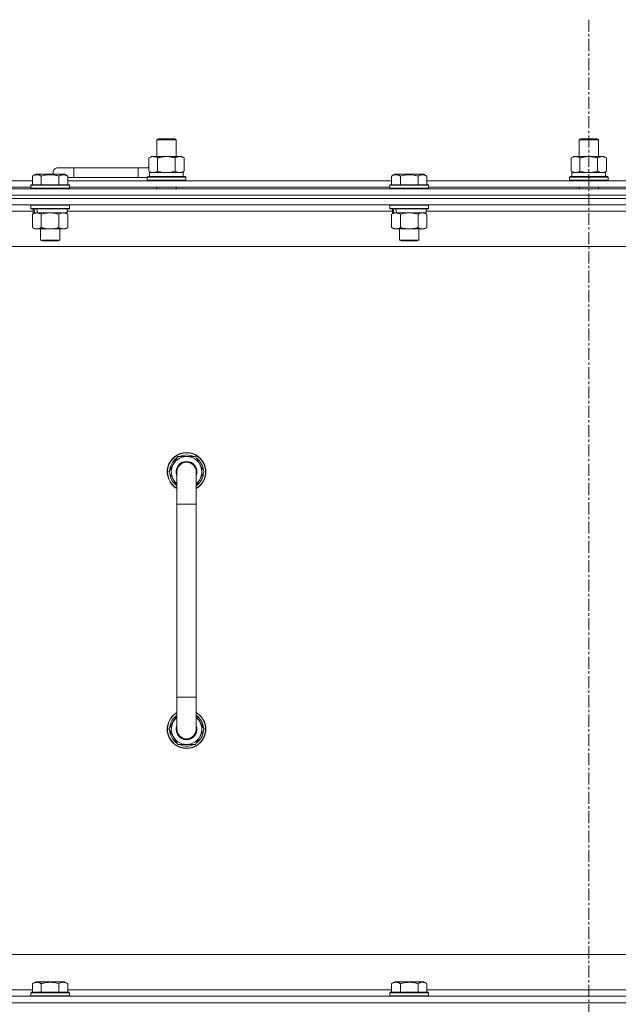
# Model space of a CAD drawing. Units: millimetres. Extents: x 0 to 30635, y -7 to 21000.
# Drawn here: x 26194 to 26566, y 15802 to 16414 of the extents above; entities that cross this region are included whole.
import ezdxf

# ---------------------------------------------------------------- set-up
doc = ezdxf.new("R2010")
doc.units = ezdxf.units.MM
doc.linetypes.add('K5LT_AXLED', pattern=[12, 7.5, -1.5, 1.5, -1.5])
doc.linetypes.add('K5LT_THIN', pattern=[0])
for name, color, linetype, true_color in [('OSI', 2, 'Continuous', 0xffff00), ('R', 1, 'Continuous', 0xff0000), ('WELDING', 7, 'Continuous', 0xffffff)]:
    doc.layers.add(name, color=color, linetype=linetype, true_color=true_color)

msp = doc.modelspace()

# ---------------------------------------------------------------- linework, layer by layer
at = {"layer": 'OSI', "color": 30, "linetype": 'K5LT_AXLED', "lineweight": 18, "true_color": 0xff8000}
msp.add_line((26547.97, 16414.36), (26547.97, 12557.29), dxfattribs=at)
at = {"layer": 'R', "color": 7, "linetype": 'K5LT_THIN', "lineweight": 18}
for p, q in [((26279.47, 16339.71), (26280.47, 16340.29)), ((26279.47, 16339.71), (26291.47, 16339.71)), ((26279.47, 16329.29), (26279.47, 16339.71)), ((26280.47, 16340.29), (26290.47, 16340.29)), ((26291.47, 16339.71), (26290.47, 16340.29)), ((26291.47, 16329.29), (26291.47, 16339.71)), ((26541.97, 16339.71), (26542.97, 16340.29)), ((26541.97, 16339.71), (26553.97, 16339.71)), ((26541.97, 16329.29), (26541.97, 16339.71)), ((26542.97, 16340.29), (26552.97, 16340.29)), ((26553.97, 16339.71), (26552.97, 16340.29)), ((26553.97, 16329.29), (26553.97, 16339.71)), ((26274.5, 16328.44), (26275.97, 16329.29)), ((26274.5, 16320.14), (26274.5, 16328.44)), ((26275.97, 16329.29), (26285.47, 16329.29)), ((26279.98, 16320.14), (26279.98, 16328.44)), ((26285.47, 16329.29), (26294.97, 16329.29)), ((26290.95, 16320.14), (26290.95, 16328.44)), ((26296.44, 16328.44), (26294.97, 16329.29)), ((26296.44, 16320.14), (26296.44, 16328.44)), ((26537, 16328.44), (26538.47, 16329.29)), ((26537, 16320.14), (26537, 16328.44)), ((26538.47, 16329.29), (26547.97, 16329.29)), ((26542.48, 16320.14), (26542.48, 16328.44)), ((26547.97, 16329.29), (26557.47, 16329.29)), ((26553.45, 16320.14), (26553.45, 16328.44)), ((26558.94, 16328.44), (26557.47, 16329.29)), ((26558.94, 16320.14), (26558.94, 16328.44)), ((26202.2, 16317.13), (26204.2, 16318.29)), ((26202.2, 16317.13), (26204.2, 16318.29)), ((26222.14, 16318.29), (26204.2, 16318.29)), ((26227.97, 16322.29), (26217.97, 16322.29)), ((26224.14, 16317.13), (26222.14, 16318.29)), ((26224.14, 16317.13), (26222.14, 16318.29)), ((26227.97, 16316.29), (26227.97, 16322.29)), ((26267.97, 16322.29), (26227.97, 16322.29)), ((26267.97, 16316.29), (26267.97, 16322.29)), ((26274.5, 16322.29), (26267.97, 16322.29)), ((26274.5, 16320.14), (26275.97, 16319.29)), ((26274.97, 16319.29), (26295.71, 16319.29)), ((26274.97, 16316.79), (26274.97, 16319.29)), ((26296.44, 16320.14), (26294.97, 16319.29)), ((26295.92, 16319.29), (26295.71, 16319.29)), ((26295.92, 16319.29), (26295.84, 16317.91)), ((26425.4, 16317.13), (26427.4, 16318.29)), ((26425.4, 16317.13), (26427.4, 16318.29)), ((26445.34, 16318.29), (26427.4, 16318.29)), ((26447.34, 16317.13), (26445.34, 16318.29)), ((26447.34, 16317.13), (26445.34, 16318.29)), ((26537, 16320.14), (26538.47, 16319.29)), ((26537.47, 16319.29), (26558.21, 16319.29)), ((26537.47, 16316.79), (26537.47, 16319.29)), ((26558.94, 16320.14), (26557.47, 16319.29)), ((26558.42, 16319.29), (26558.21, 16319.29)), ((26558.42, 16319.29), (26558.34, 16317.91)), ((26000.94, 16314.29), (26202.2, 16314.29)), ((26201.17, 16311.49), (26201.34, 16311.79)), ((26201.17, 16311.49), (26201.34, 16311.79)), ((26225, 16311.79), (26201.34, 16311.79)), ((26202.2, 16317.13), (26202.2, 16311.79)), ((26207.68, 16317.13), (26207.68, 16311.79)), ((26218.65, 16317.13), (26218.65, 16311.79)), ((26224.14, 16317.13), (26224.14, 16311.79)), ((26227.97, 16316.29), (26224.14, 16316.29)), ((26224.14, 16314.29), (26425.4, 16314.29)), ((26225.17, 16311.49), (26225, 16311.79)), ((26225.17, 16311.49), (26225, 16311.79)), ((26267.97, 16316.29), (26227.97, 16316.29)), ((26273.47, 16316.29), (26267.97, 16316.29)), ((26273.47, 16316.49), (26273.64, 16316.79)), ((26273.47, 16314.59), (26273.47, 16316.49)), ((26273.47, 16316.49), (26297.47, 16316.49)), ((26273.47, 16314.59), (26273.64, 16314.29)), ((26273.47, 16314.59), (26297.47, 16314.59)), ((26273.64, 16316.79), (26297.3, 16316.79)), ((26297.47, 16316.49), (26297.3, 16316.79)), ((26297.47, 16314.59), (26297.3, 16314.29)), ((26297.47, 16314.59), (26297.47, 16316.49)), ((26424.37, 16311.49), (26424.54, 16311.79)), ((26424.37, 16311.49), (26424.54, 16311.79)), ((26448.2, 16311.79), (26424.54, 16311.79)), ((26425.4, 16317.13), (26425.4, 16311.79)), ((26430.88, 16317.13), (26430.88, 16311.79)), ((26441.85, 16317.13), (26441.85, 16311.79)), ((26447.34, 16317.13), (26447.34, 16311.79)), ((26447.34, 16314.29), (26648.6, 16314.29)), ((26448.37, 16311.49), (26448.2, 16311.79)), ((26448.37, 16311.49), (26448.2, 16311.79)), ((26535.97, 16316.49), (26536.14, 16316.79)), ((26535.97, 16314.59), (26535.97, 16316.49)), ((26535.97, 16316.49), (26559.97, 16316.49)), ((26535.97, 16314.59), (26536.14, 16314.29)), ((26535.97, 16314.59), (26559.97, 16314.59)), ((26536.14, 16316.79), (26559.8, 16316.79)), ((26559.97, 16316.49), (26559.8, 16316.79)), ((26559.97, 16314.59), (26559.8, 16314.29)), ((26559.97, 16314.59), (26559.97, 16316.49)), ((25885.97, 16309.29), (27209.97, 16309.29)), ((26001.97, 16310.29), (26201.17, 16310.29)), ((26201.17, 16311.49), (26201.17, 16309.59)), ((26225.17, 16311.49), (26201.17, 16311.49)), ((26225.17, 16309.59), (26201.17, 16309.59)), ((26201.17, 16309.59), (26201.34, 16309.29)), ((26225.17, 16309.59), (26225, 16309.29)), ((26225.17, 16311.49), (26225.17, 16309.59)), ((26225.17, 16310.29), (26424.37, 16310.29)), ((26279.47, 16309.29), (26279.47, 16310.29)), ((26291.47, 16309.29), (26291.47, 16310.29)), ((26424.37, 16311.49), (26424.37, 16309.59)), ((26448.37, 16311.49), (26424.37, 16311.49)), ((26448.37, 16309.59), (26424.37, 16309.59)), ((26424.37, 16309.59), (26424.54, 16309.29)), ((26448.37, 16309.59), (26448.2, 16309.29)), ((26448.37, 16311.49), (26448.37, 16309.59)), ((26448.37, 16310.29), (26647.57, 16310.29)), ((26541.97, 16309.29), (26541.97, 16310.29)), ((26553.97, 16309.29), (26553.97, 16310.29)), ((27209.97, 16305.29), (25885.97, 16305.29)), ((25885.97, 16305.29), (27209.97, 16305.29)), ((27209.97, 16303.29), (25885.97, 16303.29)), ((27209.97, 16303.29), (25885.97, 16303.29)), ((27209.97, 16299.29), (25885.97, 16299.29)), ((26202.67, 16295.29), (26000.47, 16295.29)), ((26201.17, 16298.99), (26201.34, 16299.29)), ((26201.17, 16298.99), (26201.17, 16297.09)), ((26225.17, 16298.99), (26201.17, 16298.99)), ((26225.17, 16297.09), (26201.17, 16297.09)), ((26201.17, 16297.09), (26201.34, 16296.79)), ((26225, 16296.79), (26201.34, 16296.79)), ((26202.2, 16293.44), (26203.67, 16294.29)), ((26202.2, 16293.44), (26202.2, 16285.14)), ((26202.67, 16296.79), (26202.67, 16294.29)), ((26203.61, 16294.29), (26202.67, 16294.29)), ((26203.61, 16294.29), (26204.48, 16294.29)), ((26204.48, 16294.29), (26204.94, 16294.29)), ((26204.94, 16294.29), (26205.44, 16294.29)), ((26223.67, 16294.29), (26205.44, 16294.29)), ((26207.68, 16293.44), (26207.68, 16285.14)), ((26218.65, 16293.44), (26218.65, 16285.14)), ((26224.14, 16293.44), (26222.67, 16294.29)), ((26223.67, 16296.79), (26223.67, 16294.29)), ((26425.87, 16295.29), (26223.67, 16295.29)), ((26224.14, 16293.44), (26224.14, 16285.14)), ((26225.17, 16298.99), (26225, 16299.29)), ((26225.17, 16297.09), (26225, 16296.79)), ((26225.17, 16298.99), (26225.17, 16297.09)), ((26424.37, 16298.99), (26424.54, 16299.29)), ((26424.37, 16298.99), (26424.37, 16297.09)), ((26448.37, 16298.99), (26424.37, 16298.99)), ((26448.37, 16297.09), (26424.37, 16297.09)), ((26424.37, 16297.09), (26424.54, 16296.79)), ((26448.2, 16296.79), (26424.54, 16296.79)), ((26425.4, 16293.44), (26426.87, 16294.29)), ((26425.4, 16293.44), (26425.4, 16285.14)), ((26425.87, 16296.79), (26425.87, 16294.29)), ((26426.81, 16294.29), (26425.87, 16294.29)), ((26426.81, 16294.29), (26427.68, 16294.29)), ((26427.68, 16294.29), (26428.14, 16294.29)), ((26428.14, 16294.29), (26428.64, 16294.29)), ((26446.87, 16294.29), (26428.64, 16294.29)), ((26430.88, 16293.44), (26430.88, 16285.14)), ((26441.85, 16293.44), (26441.85, 16285.14)), ((26447.34, 16293.44), (26445.87, 16294.29)), ((26446.87, 16296.79), (26446.87, 16294.29)), ((26649.07, 16295.29), (26446.87, 16295.29)), ((26447.34, 16293.44), (26447.34, 16285.14)), ((26448.37, 16298.99), (26448.2, 16299.29)), ((26448.37, 16297.09), (26448.2, 16296.79)), ((26448.37, 16298.99), (26448.37, 16297.09)), ((26202.2, 16285.14), (26203.67, 16284.29)), ((26221.4, 16284.29), (26203.67, 16284.29)), ((26207.17, 16284.29), (26207.17, 16277.36)), ((26219.17, 16284.29), (26219.17, 16277.36)), ((26222.67, 16284.29), (26221.4, 16284.29)), ((26224.14, 16285.14), (26222.67, 16284.29)), ((26425.4, 16285.14), (26426.87, 16284.29)), ((26444.6, 16284.29), (26426.87, 16284.29)), ((26430.37, 16284.29), (26430.37, 16277.36)), ((26442.37, 16284.29), (26442.37, 16277.36)), ((26445.87, 16284.29), (26444.6, 16284.29)), ((26447.34, 16285.14), (26445.87, 16284.29)), ((26219.17, 16277.36), (26207.17, 16277.36)), ((26207.17, 16277.36), (26208.17, 16276.79)), ((26218.17, 16276.79), (26208.17, 16276.79)), ((26219.17, 16277.36), (26218.17, 16276.79)), ((26442.37, 16277.36), (26430.37, 16277.36)), ((26430.37, 16277.36), (26431.37, 16276.79)), ((26441.37, 16276.79), (26431.37, 16276.79)), ((26442.37, 16277.36), (26441.37, 16276.79)), ((27162.97, 16273.29), (25932.97, 16273.29)), ((26287, 16133.29), (26292.48, 16142.79)), ((26292.48, 16142.79), (26297.97, 16142.79)), ((26297.97, 16142.79), (26303.45, 16142.79)), ((26303.45, 16142.79), (26308.94, 16133.29)), ((26287.65, 16134.42), (26287.53, 16134.42)), ((26288.33, 16135.59), (26287.72, 16135.59)), ((26291.97, 16124.68), (26287, 16133.29)), ((26287.52, 16132.28), (26287.58, 16132.28)), ((26291.97, 16113.29), (26291.97, 16133.29)), ((26308.94, 16133.29), (26303.97, 16124.68)), ((26303.97, 16133.29), (26303.97, 16113.29)), ((26291.97, 16113.29), (26291.97, 15993.29)), ((26303.97, 16113.29), (26291.97, 16113.29)), ((26303.97, 16113.29), (26303.97, 15993.29)), ((26291.97, 15973.29), (26291.97, 15993.29)), ((26303.97, 15993.29), (26291.97, 15993.29)), ((26303.97, 15973.29), (26303.97, 15993.29)), ((26291.97, 15981.9), (26287, 15973.29)), ((26308.94, 15973.29), (26303.97, 15981.9)), ((26287, 15973.29), (26292.48, 15963.79)), ((26287.52, 15974.3), (26287.58, 15974.3)), ((26287.65, 15972.16), (26287.53, 15972.16)), ((26288.33, 15970.99), (26287.72, 15970.99)), ((26303.45, 15963.79), (26308.94, 15973.29)), ((26292.48, 15963.79), (26297.97, 15963.79)), ((26297.97, 15963.79), (26303.45, 15963.79)), ((26157.97, 15833.29), (26952.97, 15833.29)), ((26202.2, 15815.13), (26204.2, 15816.29)), ((26205.4, 15816.29), (26204.2, 15816.29)), ((26222.14, 15816.29), (26205.4, 15816.29)), ((26224.14, 15815.13), (26222.14, 15816.29)), ((26425.4, 15815.13), (26427.4, 15816.29)), ((26428.6, 15816.29), (26427.4, 15816.29)), ((26445.34, 15816.29), (26428.6, 15816.29)), ((26447.34, 15815.13), (26445.34, 15816.29)), ((26000.94, 15811.29), (26202.2, 15811.29)), ((26202.2, 15815.13), (26202.2, 15809.79)), ((26207.68, 15815.13), (26207.68, 15809.79)), ((26218.65, 15815.13), (26218.65, 15809.79)), ((26224.14, 15815.13), (26224.14, 15809.79)), ((26224.14, 15811.29), (26425.4, 15811.29)), ((26425.4, 15815.13), (26425.4, 15809.79)), ((26430.88, 15815.13), (26430.88, 15809.79)), ((26441.85, 15815.13), (26441.85, 15809.79)), ((26447.34, 15815.13), (26447.34, 15809.79)), ((26447.34, 15811.29), (26648.6, 15811.29)), ((25885.97, 15807.29), (27209.97, 15807.29)), ((26201.17, 15809.49), (26201.34, 15809.79)), ((26201.17, 15809.49), (26201.17, 15807.59)), ((26202.78, 15809.49), (26201.17, 15809.49)), ((26201.17, 15807.59), (26201.34, 15807.29)), ((26202.78, 15807.59), (26201.17, 15807.59)), ((26202.93, 15809.79), (26201.34, 15809.79)), ((26225.17, 15809.49), (26202.78, 15809.49)), ((26225.17, 15807.59), (26202.78, 15807.59)), ((26225, 15809.79), (26202.93, 15809.79)), ((26225.17, 15809.49), (26225, 15809.79)), ((26225.17, 15807.59), (26225, 15807.29)), ((26225.17, 15809.49), (26225.17, 15807.59)), ((26424.37, 15809.49), (26424.54, 15809.79)), ((26424.37, 15809.49), (26424.37, 15807.59)), ((26425.98, 15809.49), (26424.37, 15809.49)), ((26424.37, 15807.59), (26424.54, 15807.29)), ((26425.98, 15807.59), (26424.37, 15807.59)), ((26426.13, 15809.79), (26424.54, 15809.79)), ((26448.37, 15809.49), (26425.98, 15809.49)), ((26448.37, 15807.59), (26425.98, 15807.59)), ((26448.2, 15809.79), (26426.13, 15809.79)), ((26448.37, 15809.49), (26448.2, 15809.79)), ((26448.37, 15807.59), (26448.2, 15807.29)), ((26448.37, 15809.49), (26448.37, 15807.59)), ((25885.97, 15803.29), (27209.97, 15803.29)), ((27209.97, 15803.29), (25885.97, 15803.29))]:
    msp.add_line(p, q, dxfattribs=at)
for centre, radius, start, end in [((26217.97, 16319.29), 3, 90, 199.47122), ((26277.97, 16319.29), 5, 133.94209, 143.1301), ((26297.97, 16133.29), 12, 90, 240), ((26297.97, 16133.29), 11.83, 90, 239.51435), ((26297.97, 16133.29), 10.5, 124.79123, 167.35895), ((26297.97, 16133.29), 9.5, 90, 230.83329), ((26297.97, 16133.29), 10.5, 64.79123, 115.20877), ((26297.97, 16133.29), 12, 300, 90), ((26297.97, 16133.29), 11.83, 300.48565, 90), ((26297.97, 16133.29), 9.5, 309.16671, 90), ((26297.97, 16133.29), 10.5, 4.79123, 55.20877), ((26297.97, 16133.29), 10.5, 167.35895, 173.81052), ((26297.97, 16133.29), 6.5, 90, 202.61986), ((26297.97, 16133.29), 6, 0, 180), ((26297.97, 16133.29), 6.5, 337.38014, 90), ((26297.97, 16133.29), 10.5, 185.53239, 235.1501), ((26297.97, 16133.29), 6, 178.46083, 180), ((26297.97, 16133.29), 6, 359.99503, 0), ((26297.97, 16133.29), 6, 0, 0.00028), ((26297.97, 16133.29), 10.5, 304.8499, 355.20877), ((26297.97, 15973.29), 12, 120, 270), ((26297.97, 15973.29), 11.83, 120.48565, 270), ((26297.97, 15973.29), 10.5, 124.8499, 174.46761), ((26297.97, 15973.29), 12, 270, 60), ((26297.97, 15973.29), 11.83, 270, 59.51435), ((26297.97, 15973.29), 10.5, 4.79123, 55.1501), ((26297.97, 15973.29), 9.5, 129.16671, 270), ((26297.97, 15973.29), 6.5, 157.38014, 270), ((26297.97, 15973.29), 9.5, 270, 50.83329), ((26297.97, 15973.29), 6.5, 270, 22.61986), ((26297.97, 15973.29), 10.5, 186.18948, 192.64105), ((26297.97, 15973.29), 10.5, 192.64105, 235.20877), ((26297.97, 15973.29), 6, 180, 0), ((26297.97, 15973.29), 6, 180, 255.7254), ((26297.97, 15973.29), 6, 302.06197, 0), ((26297.97, 15973.29), 10.5, 304.79123, 355.20877), ((26297.97, 15973.29), 10.5, 244.79123, 295.20877), ((26297.97, 15973.29), 6, 270, 289.47122)]:
    msp.add_arc(centre, radius, start, end, dxfattribs=at)
for centre, major_axis, ratio, start_param, end_param in [((26285.47, 16314.36), (0, 22.52), 0.466308, -1.46277, -1.350168), ((26547.97, 16314.36), (0, 22.52), 0.466308, -1.46277, -1.350168), ((26213.17, 16292.12), (6.17, -22.4), 0.379473, 4.399328, 4.511721), ((26213.17, 16299.22), (6.17, -22.4), 0.379473, 4.716306, 4.828907), ((26436.37, 16292.12), (6.17, -22.4), 0.379473, 4.399328, 4.511721), ((26436.37, 16299.22), (6.17, -22.4), 0.379473, 4.716306, 4.828907)]:
    msp.add_ellipse(centre, major_axis=major_axis, ratio=ratio, start_param=start_param, end_param=end_param, dxfattribs=at)
at = {"layer": 'WELDING', "color": 7, "linetype": 'K5LT_THIN', "lineweight": 18}
for p, q in [((26279.98, 16320.14), (26281.78, 16319.69)), ((26281.78, 16319.69), (26283.62, 16319.39)), ((26283.62, 16319.39), (26285.47, 16319.29)), ((26285.47, 16319.29), (26287.32, 16319.39)), ((26287.32, 16319.39), (26289.15, 16319.69)), ((26289.15, 16319.69), (26290.95, 16320.14)), ((26542.48, 16320.14), (26544.28, 16319.69)), ((26544.28, 16319.69), (26546.12, 16319.39)), ((26546.12, 16319.39), (26547.97, 16319.29)), ((26547.97, 16319.29), (26549.82, 16319.39)), ((26549.82, 16319.39), (26551.65, 16319.69)), ((26551.65, 16319.69), (26553.45, 16320.14)), ((26209.48, 16293.89), (26207.68, 16293.44)), ((26211.32, 16294.18), (26209.48, 16293.89)), ((26213.17, 16294.29), (26211.32, 16294.18)), ((26215.02, 16294.18), (26213.17, 16294.29)), ((26216.85, 16293.89), (26215.02, 16294.18)), ((26218.65, 16293.44), (26216.85, 16293.89)), ((26432.68, 16293.89), (26430.88, 16293.44)), ((26434.52, 16294.18), (26432.68, 16293.89)), ((26436.37, 16294.29), (26434.52, 16294.18)), ((26438.22, 16294.18), (26436.37, 16294.29)), ((26440.05, 16293.89), (26438.22, 16294.18)), ((26441.85, 16293.44), (26440.05, 16293.89))]:
    msp.add_line(p, q, dxfattribs=at)
for points, knots in [([(26279.98, 16328.44), (26279.66, 16328.63), (26279.19, 16328.86), (26278.62, 16329.07), (26278.27, 16329.16), (26277.97, 16329.23), (26277.63, 16329.27), (26277.27, 16329.29), (26276.92, 16329.28), (26276.61, 16329.24), (26276.27, 16329.18), (26275.83, 16329.06), (26275.22, 16328.83), (26274.75, 16328.59), (26274.5, 16328.44)], [0, 0, 0, 0, 2.72415, 3.912285, 4.716446, 5.530362, 6.353984, 7.500189, 8.40607, 9.211142, 9.998759, 11.128707, 12.847273, 15, 15, 15, 15]), ([(26285.47, 16329.29), (26285.29, 16329.29), (26284.92, 16329.28), (26284.37, 16329.25), (26283.81, 16329.21), (26283.33, 16329.15), (26282.97, 16329.1), (26282.74, 16329.07), (26282.57, 16329.04), (26282.39, 16329.01), (26282.22, 16328.98), (26282.05, 16328.94), (26281.85, 16328.9), (26281.64, 16328.86), (26281.32, 16328.79), (26281, 16328.71), (26280.69, 16328.63), (26280.45, 16328.57), (26280.22, 16328.51), (26280.06, 16328.46), (26279.98, 16328.44)], [0, 0, 0, 0, 0.426692, 0.853385, 1.280077, 1.70677, 1.976977, 2.112081, 2.247185, 2.382289, 2.517392, 2.652496, 2.7876, 2.975699, 3.163798, 3.539996, 3.728096, 3.916195, 4.104294, 4.292393, 4.292393, 4.292393, 4.292393]), ([(26290.95, 16328.44), (26290.89, 16328.46), (26290.77, 16328.49), (26290.58, 16328.54), (26290.4, 16328.59), (26290.16, 16328.66), (26289.85, 16328.73), (26289.51, 16328.81), (26289.2, 16328.88), (26288.92, 16328.94), (26288.69, 16328.98), (26288.51, 16329.01), (26288.29, 16329.05), (26288.01, 16329.1), (26287.65, 16329.15), (26287.28, 16329.19), (26286.8, 16329.24), (26286.31, 16329.27), (26285.83, 16329.28), (26285.59, 16329.29), (26285.47, 16329.29)], [0, 0, 0, 0, 0.14736, 0.294719, 0.442079, 0.589439, 0.884158, 1.178877, 1.396237, 1.613598, 1.830958, 1.939638, 2.048318, 2.328827, 2.609337, 2.889846, 3.170356, 3.731374, 4.011884, 4.292393, 4.292393, 4.292393, 4.292393]), ([(26296.44, 16328.44), (26296.12, 16328.63), (26295.64, 16328.86), (26295.07, 16329.07), (26294.73, 16329.16), (26294.43, 16329.23), (26294.08, 16329.27), (26293.73, 16329.29), (26293.37, 16329.28), (26293.06, 16329.24), (26292.73, 16329.18), (26292.28, 16329.06), (26291.67, 16328.83), (26291.21, 16328.59), (26290.95, 16328.44)], [0, 0, 0, 0, 2.72415, 3.912285, 4.716446, 5.530362, 6.353984, 7.500189, 8.40607, 9.211142, 9.998759, 11.128707, 12.847273, 15, 15, 15, 15]), ([(26542.48, 16328.44), (26542.16, 16328.63), (26541.69, 16328.86), (26541.12, 16329.07), (26540.77, 16329.16), (26540.47, 16329.23), (26540.13, 16329.27), (26539.77, 16329.29), (26539.42, 16329.28), (26539.11, 16329.24), (26538.77, 16329.18), (26538.33, 16329.06), (26537.72, 16328.83), (26537.25, 16328.59), (26537, 16328.44)], [0, 0, 0, 0, 2.72415, 3.912285, 4.716446, 5.530362, 6.353984, 7.500189, 8.40607, 9.211142, 9.998759, 11.128707, 12.847273, 15, 15, 15, 15]), ([(26547.97, 16329.29), (26547.79, 16329.29), (26547.42, 16329.28), (26546.87, 16329.25), (26546.31, 16329.21), (26545.83, 16329.15), (26545.47, 16329.1), (26545.24, 16329.07), (26545.07, 16329.04), (26544.89, 16329.01), (26544.72, 16328.98), (26544.55, 16328.94), (26544.35, 16328.9), (26544.14, 16328.86), (26543.82, 16328.79), (26543.5, 16328.71), (26543.19, 16328.63), (26542.95, 16328.57), (26542.72, 16328.51), (26542.56, 16328.46), (26542.48, 16328.44)], [0, 0, 0, 0, 0.426692, 0.853385, 1.280077, 1.70677, 1.976977, 2.112081, 2.247185, 2.382289, 2.517392, 2.652496, 2.7876, 2.975699, 3.163798, 3.539996, 3.728096, 3.916195, 4.104294, 4.292393, 4.292393, 4.292393, 4.292393]), ([(26553.45, 16328.44), (26553.39, 16328.46), (26553.27, 16328.49), (26553.08, 16328.54), (26552.9, 16328.59), (26552.66, 16328.66), (26552.35, 16328.73), (26552.01, 16328.81), (26551.7, 16328.88), (26551.42, 16328.94), (26551.19, 16328.98), (26551.01, 16329.01), (26550.79, 16329.05), (26550.51, 16329.1), (26550.15, 16329.15), (26549.78, 16329.19), (26549.3, 16329.24), (26548.81, 16329.27), (26548.33, 16329.28), (26548.09, 16329.29), (26547.97, 16329.29)], [0, 0, 0, 0, 0.14736, 0.294719, 0.442079, 0.589439, 0.884158, 1.178877, 1.396237, 1.613598, 1.830958, 1.939638, 2.048318, 2.328827, 2.609337, 2.889846, 3.170356, 3.731374, 4.011884, 4.292393, 4.292393, 4.292393, 4.292393]), ([(26558.94, 16328.44), (26558.62, 16328.63), (26558.14, 16328.86), (26557.57, 16329.07), (26557.23, 16329.16), (26556.93, 16329.23), (26556.58, 16329.27), (26556.23, 16329.29), (26555.87, 16329.28), (26555.56, 16329.24), (26555.23, 16329.18), (26554.78, 16329.06), (26554.17, 16328.83), (26553.71, 16328.59), (26553.45, 16328.44)], [0, 0, 0, 0, 2.72415, 3.912285, 4.716446, 5.530362, 6.353984, 7.500189, 8.40607, 9.211142, 9.998759, 11.128707, 12.847273, 15, 15, 15, 15]), ([(26207.68, 16317.13), (26207.36, 16317.32), (26206.92, 16317.54), (26206.42, 16317.72), (26206.16, 16317.81), (26205.87, 16317.88), (26205.48, 16317.96), (26205.09, 16317.99), (26204.69, 16317.98), (26204.29, 16317.94), (26203.84, 16317.85), (26203.14, 16317.63), (26202.59, 16317.36), (26202.2, 16317.13)], [0, 0, 0, 0, 2.548637, 3.393886, 3.820302, 4.557043, 5.628317, 6.750839, 7.483164, 8.644096, 9.785804, 10.891414, 14, 14, 14, 14]), ([(26218.65, 16317.13), (26218.42, 16317.2), (26217.8, 16317.37), (26216.67, 16317.64), (26215.55, 16317.83), (26214.59, 16317.93), (26213.96, 16317.97), (26213.46, 16317.98), (26213.09, 16317.98), (26212.76, 16317.98), (26212.36, 16317.97), (26211.9, 16317.94), (26211.45, 16317.9), (26210.8, 16317.82), (26209.78, 16317.66), (26208.68, 16317.41), (26207.92, 16317.2), (26207.68, 16317.13)], [0, 0, 0, 0, 2.896048, 7.635036, 13.675312, 16.352744, 19.030177, 21.193346, 22.27493, 23.356515, 25.164905, 26.973294, 28.781684, 30.590074, 34.691771, 40.985529, 43.953237, 43.953237, 43.953237, 43.953237]), ([(26224.14, 16317.13), (26223.81, 16317.32), (26223.42, 16317.52), (26222.92, 16317.71), (26222.66, 16317.8), (26222.38, 16317.87), (26222.1, 16317.93), (26221.77, 16317.97), (26221.42, 16317.99), (26221.06, 16317.97), (26220.74, 16317.94), (26220.39, 16317.87), (26219.96, 16317.75), (26219.36, 16317.52), (26218.91, 16317.28), (26218.65, 16317.13)], [0, 0, 0, 0, 2.912728, 3.529104, 4.366059, 5.20805, 5.90491, 6.841792, 7.999747, 8.992853, 9.878966, 10.753647, 12.031595, 13.665019, 16, 16, 16, 16]), ([(26274.5, 16320.14), (26274.79, 16319.97), (26275.22, 16319.75), (26275.78, 16319.53), (26276.17, 16319.42), (26276.53, 16319.34), (26276.89, 16319.3), (26277.12, 16319.29), (26277.24, 16319.29)], [0, 0, 0, 0, 2.905563, 4.375924, 5.511195, 6.679161, 7.850161, 9, 9, 9, 9]), ([(26277.24, 16319.29), (26277.37, 16319.29), (26277.61, 16319.3), (26277.99, 16319.35), (26278.35, 16319.43), (26278.81, 16319.57), (26279.36, 16319.79), (26279.78, 16320.02), (26279.98, 16320.14)], [0, 0, 0, 0, 1.192024, 2.404251, 3.60809, 4.765234, 6.955738, 9, 9, 9, 9]), ([(26290.95, 16320.14), (26291.24, 16319.97), (26291.68, 16319.75), (26292.24, 16319.53), (26292.62, 16319.42), (26292.98, 16319.34), (26293.34, 16319.3), (26293.58, 16319.29), (26293.7, 16319.29)], [0, 0, 0, 0, 2.905563, 4.375924, 5.511195, 6.679161, 7.850161, 9, 9, 9, 9]), ([(26293.7, 16319.29), (26293.82, 16319.29), (26294.07, 16319.3), (26294.44, 16319.35), (26294.81, 16319.43), (26295.27, 16319.57), (26295.81, 16319.79), (26296.23, 16320.02), (26296.44, 16320.14)], [0, 0, 0, 0, 1.192024, 2.404251, 3.60809, 4.765234, 6.955738, 9, 9, 9, 9]), ([(26430.88, 16317.13), (26430.56, 16317.32), (26430.12, 16317.54), (26429.62, 16317.72), (26429.36, 16317.81), (26429.07, 16317.88), (26428.68, 16317.96), (26428.29, 16317.99), (26427.89, 16317.98), (26427.49, 16317.94), (26427.04, 16317.85), (26426.34, 16317.63), (26425.79, 16317.36), (26425.4, 16317.13)], [0, 0, 0, 0, 2.548637, 3.393886, 3.820302, 4.557043, 5.628317, 6.750839, 7.483164, 8.644096, 9.785804, 10.891414, 14, 14, 14, 14]), ([(26441.85, 16317.13), (26441.62, 16317.2), (26441, 16317.37), (26439.87, 16317.64), (26438.75, 16317.83), (26437.79, 16317.93), (26437.16, 16317.97), (26436.66, 16317.98), (26436.29, 16317.98), (26435.96, 16317.98), (26435.56, 16317.97), (26435.1, 16317.94), (26434.65, 16317.9), (26434, 16317.82), (26432.98, 16317.66), (26431.88, 16317.41), (26431.12, 16317.2), (26430.88, 16317.13)], [0, 0, 0, 0, 2.896048, 7.635036, 13.675312, 16.352744, 19.030177, 21.193346, 22.27493, 23.356515, 25.164905, 26.973294, 28.781684, 30.590074, 34.691771, 40.985529, 43.953237, 43.953237, 43.953237, 43.953237]), ([(26447.34, 16317.13), (26447.01, 16317.32), (26446.62, 16317.52), (26446.12, 16317.71), (26445.86, 16317.8), (26445.58, 16317.87), (26445.3, 16317.93), (26444.97, 16317.97), (26444.62, 16317.99), (26444.26, 16317.97), (26443.94, 16317.94), (26443.59, 16317.87), (26443.16, 16317.75), (26442.56, 16317.52), (26442.11, 16317.28), (26441.85, 16317.13)], [0, 0, 0, 0, 2.912728, 3.529104, 4.366059, 5.20805, 5.90491, 6.841792, 7.999747, 8.992853, 9.878966, 10.753647, 12.031595, 13.665019, 16, 16, 16, 16]), ([(26537, 16320.14), (26537.29, 16319.97), (26537.72, 16319.75), (26538.28, 16319.53), (26538.67, 16319.42), (26539.03, 16319.34), (26539.39, 16319.3), (26539.62, 16319.29), (26539.74, 16319.29)], [0, 0, 0, 0, 2.905563, 4.375924, 5.511195, 6.679161, 7.850161, 9, 9, 9, 9]), ([(26539.74, 16319.29), (26539.87, 16319.29), (26540.11, 16319.3), (26540.49, 16319.35), (26540.85, 16319.43), (26541.31, 16319.57), (26541.86, 16319.79), (26542.28, 16320.02), (26542.48, 16320.14)], [0, 0, 0, 0, 1.192024, 2.404251, 3.60809, 4.765234, 6.955738, 9, 9, 9, 9]), ([(26553.45, 16320.14), (26553.74, 16319.97), (26554.18, 16319.75), (26554.74, 16319.53), (26555.12, 16319.42), (26555.48, 16319.34), (26555.84, 16319.3), (26556.08, 16319.29), (26556.2, 16319.29)], [0, 0, 0, 0, 2.905563, 4.375924, 5.511195, 6.679161, 7.850161, 9, 9, 9, 9]), ([(26556.2, 16319.29), (26556.32, 16319.29), (26556.57, 16319.3), (26556.94, 16319.35), (26557.31, 16319.43), (26557.77, 16319.57), (26558.31, 16319.79), (26558.73, 16320.02), (26558.94, 16320.14)], [0, 0, 0, 0, 1.192024, 2.404251, 3.60809, 4.765234, 6.955738, 9, 9, 9, 9]), ([(26204.94, 16294.29), (26204.82, 16294.29), (26204.57, 16294.28), (26204.2, 16294.23), (26203.83, 16294.14), (26203.37, 16294), (26202.83, 16293.78), (26202.4, 16293.56), (26202.2, 16293.44)], [0, 0, 0, 0, 1.192024, 2.404251, 3.60809, 4.765234, 6.955738, 9, 9, 9, 9]), ([(26207.68, 16293.44), (26207.4, 16293.6), (26206.96, 16293.83), (26206.4, 16294.04), (26206.01, 16294.15), (26205.66, 16294.23), (26205.3, 16294.28), (26205.06, 16294.29), (26204.94, 16294.29)], [0, 0, 0, 0, 2.905563, 4.375924, 5.511195, 6.679161, 7.850161, 9, 9, 9, 9]), ([(26221.4, 16294.29), (26221.22, 16294.29), (26220.86, 16294.26), (26220.42, 16294.18), (26219.92, 16294.04), (26219.36, 16293.82), (26218.89, 16293.58), (26218.65, 16293.44)], [0, 0, 0, 0, 1.523216, 3.057663, 3.814901, 5.878539, 8, 8, 8, 8]), ([(26224.14, 16293.44), (26223.89, 16293.58), (26223.46, 16293.81), (26222.85, 16294.05), (26222.32, 16294.19), (26221.84, 16294.27), (26221.53, 16294.29), (26221.4, 16294.29)], [0, 0, 0, 0, 2.217775, 3.830428, 5.353122, 6.821732, 8, 8, 8, 8]), ([(26428.14, 16294.29), (26428.02, 16294.29), (26427.77, 16294.28), (26427.4, 16294.23), (26427.03, 16294.14), (26426.57, 16294), (26426.03, 16293.78), (26425.6, 16293.56), (26425.4, 16293.44)], [0, 0, 0, 0, 1.192024, 2.404251, 3.60809, 4.765234, 6.955738, 9, 9, 9, 9]), ([(26430.88, 16293.44), (26430.6, 16293.6), (26430.16, 16293.83), (26429.6, 16294.04), (26429.21, 16294.15), (26428.86, 16294.23), (26428.5, 16294.28), (26428.26, 16294.29), (26428.14, 16294.29)], [0, 0, 0, 0, 2.905563, 4.375924, 5.511195, 6.679161, 7.850161, 9, 9, 9, 9]), ([(26444.6, 16294.29), (26444.42, 16294.29), (26444.06, 16294.26), (26443.62, 16294.18), (26443.12, 16294.04), (26442.56, 16293.82), (26442.09, 16293.58), (26441.85, 16293.44)], [0, 0, 0, 0, 1.523216, 3.057663, 3.814901, 5.878539, 8, 8, 8, 8]), ([(26447.34, 16293.44), (26447.09, 16293.58), (26446.66, 16293.81), (26446.05, 16294.05), (26445.52, 16294.19), (26445.04, 16294.27), (26444.73, 16294.29), (26444.6, 16294.29)], [0, 0, 0, 0, 2.217775, 3.830428, 5.353122, 6.821732, 8, 8, 8, 8]), ([(26202.2, 16285.14), (26202.52, 16284.95), (26202.99, 16284.71), (26203.57, 16284.51), (26203.91, 16284.41), (26204.21, 16284.35), (26204.56, 16284.3), (26204.91, 16284.28), (26205.27, 16284.3), (26205.57, 16284.33), (26205.91, 16284.4), (26206.36, 16284.52), (26206.96, 16284.75), (26207.43, 16284.99), (26207.68, 16285.14)], [0, 0, 0, 0, 2.72415, 3.912285, 4.716446, 5.530362, 6.353984, 7.500189, 8.40607, 9.211142, 9.998759, 11.128707, 12.847273, 15, 15, 15, 15]), ([(26207.68, 16285.14), (26207.78, 16285.11), (26207.96, 16285.06), (26208.24, 16284.98), (26208.51, 16284.91), (26209.07, 16284.77), (26209.83, 16284.61), (26210.81, 16284.45), (26211.54, 16284.36), (26212.08, 16284.32), (26212.45, 16284.3), (26212.75, 16284.29), (26212.99, 16284.29), (26213.23, 16284.29), (26213.53, 16284.29), (26213.89, 16284.3), (26214.26, 16284.32), (26214.74, 16284.36), (26215.34, 16284.42), (26216.26, 16284.56), (26217.15, 16284.74), (26217.9, 16284.93), (26218.33, 16285.04), (26218.55, 16285.11), (26218.65, 16285.14)], [0, 0, 0, 0, 0.360272, 0.720544, 1.080816, 1.441087, 2.882175, 4.029166, 5.176157, 5.634334, 6.092512, 6.546256, 6.773128, 7, 7.455961, 7.911922, 8.367882, 8.823843, 9.735765, 10.647686, 12.323843, 13.161922, 13.580961, 14, 14, 14, 14]), ([(26218.65, 16285.14), (26218.99, 16284.94), (26219.47, 16284.7), (26220.12, 16284.48), (26220.53, 16284.37), (26220.96, 16284.3), (26221.24, 16284.29), (26221.4, 16284.29)], [0, 0, 0, 0, 3.005828, 4.318193, 5.5895, 6.632109, 8, 8, 8, 8]), ([(26221.4, 16284.29), (26221.58, 16284.29), (26221.89, 16284.31), (26222.38, 16284.4), (26222.91, 16284.55), (26223.51, 16284.79), (26223.93, 16285.02), (26224.14, 16285.14)], [0, 0, 0, 0, 1.597458, 2.676777, 4.235764, 6.182879, 8, 8, 8, 8]), ([(26425.4, 16285.14), (26425.72, 16284.95), (26426.19, 16284.71), (26426.77, 16284.51), (26427.11, 16284.41), (26427.41, 16284.35), (26427.76, 16284.3), (26428.11, 16284.28), (26428.47, 16284.3), (26428.77, 16284.33), (26429.11, 16284.4), (26429.56, 16284.52), (26430.16, 16284.75), (26430.63, 16284.99), (26430.88, 16285.14)], [0, 0, 0, 0, 2.72415, 3.912285, 4.716446, 5.530362, 6.353984, 7.500189, 8.40607, 9.211142, 9.998759, 11.128707, 12.847273, 15, 15, 15, 15]), ([(26430.88, 16285.14), (26430.98, 16285.11), (26431.16, 16285.06), (26431.44, 16284.98), (26431.71, 16284.91), (26432.27, 16284.77), (26433.03, 16284.61), (26434.01, 16284.45), (26434.74, 16284.36), (26435.28, 16284.32), (26435.65, 16284.3), (26435.95, 16284.29), (26436.19, 16284.29), (26436.43, 16284.29), (26436.73, 16284.29), (26437.09, 16284.3), (26437.46, 16284.32), (26437.94, 16284.36), (26438.54, 16284.42), (26439.46, 16284.56), (26440.35, 16284.74), (26441.1, 16284.93), (26441.53, 16285.04), (26441.75, 16285.11), (26441.85, 16285.14)], [0, 0, 0, 0, 0.360272, 0.720544, 1.080816, 1.441087, 2.882175, 4.029166, 5.176157, 5.634334, 6.092512, 6.546256, 6.773128, 7, 7.455961, 7.911922, 8.367882, 8.823843, 9.735765, 10.647686, 12.323843, 13.161922, 13.580961, 14, 14, 14, 14]), ([(26441.85, 16285.14), (26442.19, 16284.94), (26442.67, 16284.7), (26443.32, 16284.48), (26443.73, 16284.37), (26444.16, 16284.3), (26444.44, 16284.29), (26444.6, 16284.29)], [0, 0, 0, 0, 3.005828, 4.318193, 5.5895, 6.632109, 8, 8, 8, 8]), ([(26444.6, 16284.29), (26444.78, 16284.29), (26445.09, 16284.31), (26445.58, 16284.4), (26446.11, 16284.55), (26446.71, 16284.79), (26447.13, 16285.02), (26447.34, 16285.14)], [0, 0, 0, 0, 1.597458, 2.676777, 4.235764, 6.182879, 8, 8, 8, 8]), ([(26303.97, 16133.29), (26303.97, 16133.29), (26303.97, 16133.29), (26303.97, 16133.29), (26303.97, 16133.29), (26303.97, 16133.31), (26303.97, 16133.34), (26303.97, 16133.38), (26303.97, 16133.39), (26303.97, 16133.46), (26303.96, 16133.51), (26303.96, 16133.65), (26303.95, 16133.75), (26303.93, 16134.03), (26303.9, 16134.21), (26303.82, 16134.64), (26303.76, 16134.89), (26303.6, 16135.37), (26303.51, 16135.6), (26303.3, 16136.06), (26303.18, 16136.28), (26302.91, 16136.7), (26302.76, 16136.91), (26302.44, 16137.3), (26302.27, 16137.48), (26301.9, 16137.82), (26301.71, 16137.99), (26301.3, 16138.28), (26301.09, 16138.42), (26300.65, 16138.66), (26300.42, 16138.77), (26300.02, 16138.93), (26299.84, 16138.99), (26299.6, 16139.06), (26299.54, 16139.08), (26299.47, 16139.1), (26299.47, 16139.1), (26299.46, 16139.1), (26299.46, 16139.1), (26299.46, 16139.1), (26299.46, 16139.1), (26299.39, 16139.11), (26299.33, 16139.13), (26299.08, 16139.18), (26298.91, 16139.22), (26298.58, 16139.26), (26298.42, 16139.27), (26298.22, 16139.28), (26298.18, 16139.28), (26298.15, 16139.28), (26298.15, 16139.28), (26298.11, 16139.29), (26298.06, 16139.28), (26298.01, 16139.29), (26298, 16139.29), (26297.73, 16139.29), (26297.48, 16139.27), (26296.98, 16139.21), (26296.73, 16139.16), (26296.3, 16139.06), (26296.12, 16138.99), (26295.88, 16138.92), (26295.83, 16138.89), (26295.55, 16138.78), (26295.33, 16138.67), (26295.11, 16138.56), (26295.1, 16138.56), (26294.87, 16138.43), (26294.66, 16138.3), (26294.25, 16138), (26294.05, 16137.84), (26293.69, 16137.5), (26293.51, 16137.32), (26293.19, 16136.93), (26293.05, 16136.73), (26292.77, 16136.3), (26292.65, 16136.08), (26292.54, 16135.85), (26292.54, 16135.85), (26292.54, 16135.85), (26292.54, 16135.85), (26292.45, 16135.62), (26292.34, 16135.39), (26292.27, 16135.15), (26292.26, 16135.15), (26292.2, 16134.9), (26292.12, 16134.67), (26292.03, 16134.18), (26292, 16133.93), (26291.97, 16133.55), (26291.97, 16133.41), (26291.97, 16133.29), (26291.97, 16133.29), (26291.97, 16133.29), (26291.97, 16133.29), (26291.97, 16133.29)], [0, 0, 0, 0, 0.000209, 0.000209, 0.000968, 0.000968, 0.098937, 0.098937, 0.164887, 0.164887, 0.362752, 0.362752, 0.741994, 0.741994, 1.483988, 1.483988, 2.48582, 2.48582, 3.486028, 3.486028, 4.48538, 4.48538, 5.485145, 5.485145, 6.484911, 6.484911, 7.484676, 7.484676, 8.484441, 8.484441, 9.484207, 9.484207, 10.231752, 10.231752, 10.483972, 10.483972, 10.501888, 10.501888, 10.502067, 10.502067, 10.502073, 10.502073, 10.776912, 10.776912, 11.483737, 11.483737, 12.118173, 12.118173, 12.264528, 12.264528, 12.264812, 12.264812, 12.432044, 12.432044, 12.483502, 12.483502, 13.483268, 13.483268, 14.483033, 14.483033, 15.242302, 15.242302, 15.482798, 15.482798, 16.443106, 16.443106, 16.482564, 16.482564, 17.482329, 17.482329, 18.482094, 18.482094, 19.48186, 19.48186, 20.481625, 20.481625, 21.48139, 21.48139, 21.490464, 21.490464, 21.490478, 21.490478, 22.481156, 22.481156, 22.498175, 22.498175, 23.480388, 23.480388, 24.480241, 24.480241, 24.99845, 24.99845, 24.999265, 24.999265, 25, 25, 25, 25]), ([(26204.94, 15815.98), (26204.8, 15815.98), (26204.52, 15815.97), (26204.08, 15815.9), (26203.67, 15815.8), (26203.03, 15815.57), (26202.56, 15815.34), (26202.2, 15815.13)], [0, 0, 0, 0, 1.226606, 2.409535, 3.824463, 4.76519, 8, 8, 8, 8]), ([(26207.68, 15815.13), (26207.5, 15815.24), (26207.16, 15815.42), (26206.6, 15815.67), (26206.08, 15815.84), (26205.58, 15815.94), (26205.22, 15815.98), (26205, 15815.98), (26204.94, 15815.98)], [0, 0, 0, 0, 1.81824, 3.449192, 5.5205, 6.92415, 8.399389, 9, 9, 9, 9]), ([(26218.65, 15815.13), (26218.42, 15815.2), (26217.8, 15815.37), (26216.67, 15815.64), (26215.55, 15815.83), (26214.59, 15815.93), (26213.96, 15815.97), (26213.46, 15815.98), (26213.09, 15815.98), (26212.76, 15815.98), (26212.36, 15815.97), (26211.9, 15815.94), (26211.45, 15815.9), (26210.8, 15815.82), (26209.78, 15815.66), (26208.68, 15815.41), (26207.92, 15815.2), (26207.68, 15815.13)], [0, 0, 0, 0, 2.896048, 7.635036, 13.675312, 16.352744, 19.030177, 21.193346, 22.27493, 23.356515, 25.164905, 26.973294, 28.781684, 30.590074, 34.691771, 40.985529, 43.953237, 43.953237, 43.953237, 43.953237]), ([(26224.14, 15815.13), (26223.81, 15815.32), (26223.42, 15815.52), (26222.92, 15815.71), (26222.66, 15815.8), (26222.38, 15815.87), (26222.1, 15815.93), (26221.77, 15815.97), (26221.42, 15815.99), (26221.06, 15815.97), (26220.74, 15815.94), (26220.39, 15815.87), (26219.96, 15815.75), (26219.36, 15815.52), (26218.91, 15815.28), (26218.65, 15815.13)], [0, 0, 0, 0, 2.912728, 3.529104, 4.366059, 5.20805, 5.90491, 6.841792, 7.999747, 8.992853, 9.878966, 10.753647, 12.031595, 13.665019, 16, 16, 16, 16]), ([(26428.14, 15815.98), (26428, 15815.98), (26427.72, 15815.97), (26427.28, 15815.9), (26426.87, 15815.8), (26426.23, 15815.57), (26425.76, 15815.34), (26425.4, 15815.13)], [0, 0, 0, 0, 1.226606, 2.409535, 3.824463, 4.76519, 8, 8, 8, 8]), ([(26430.88, 15815.13), (26430.7, 15815.24), (26430.36, 15815.42), (26429.8, 15815.67), (26429.28, 15815.84), (26428.78, 15815.94), (26428.42, 15815.98), (26428.2, 15815.98), (26428.14, 15815.98)], [0, 0, 0, 0, 1.81824, 3.449192, 5.5205, 6.92415, 8.399389, 9, 9, 9, 9]), ([(26441.85, 15815.13), (26441.62, 15815.2), (26441, 15815.37), (26439.87, 15815.64), (26438.75, 15815.83), (26437.79, 15815.93), (26437.16, 15815.97), (26436.66, 15815.98), (26436.29, 15815.98), (26435.96, 15815.98), (26435.56, 15815.97), (26435.1, 15815.94), (26434.65, 15815.9), (26434, 15815.82), (26432.98, 15815.66), (26431.88, 15815.41), (26431.12, 15815.2), (26430.88, 15815.13)], [0, 0, 0, 0, 2.896048, 7.635036, 13.675312, 16.352744, 19.030177, 21.193346, 22.27493, 23.356515, 25.164905, 26.973294, 28.781684, 30.590074, 34.691771, 40.985529, 43.953237, 43.953237, 43.953237, 43.953237]), ([(26447.34, 15815.13), (26447.01, 15815.32), (26446.62, 15815.52), (26446.12, 15815.71), (26445.86, 15815.8), (26445.58, 15815.87), (26445.3, 15815.93), (26444.97, 15815.97), (26444.62, 15815.99), (26444.26, 15815.97), (26443.94, 15815.94), (26443.59, 15815.87), (26443.16, 15815.75), (26442.56, 15815.52), (26442.11, 15815.28), (26441.85, 15815.13)], [0, 0, 0, 0, 2.912728, 3.529104, 4.366059, 5.20805, 5.90491, 6.841792, 7.999747, 8.992853, 9.878966, 10.753647, 12.031595, 13.665019, 16, 16, 16, 16])]:
    msp.add_open_spline(points, degree=3, knots=knots, dxfattribs=at)

doc.saveas('drawing.dxf')
